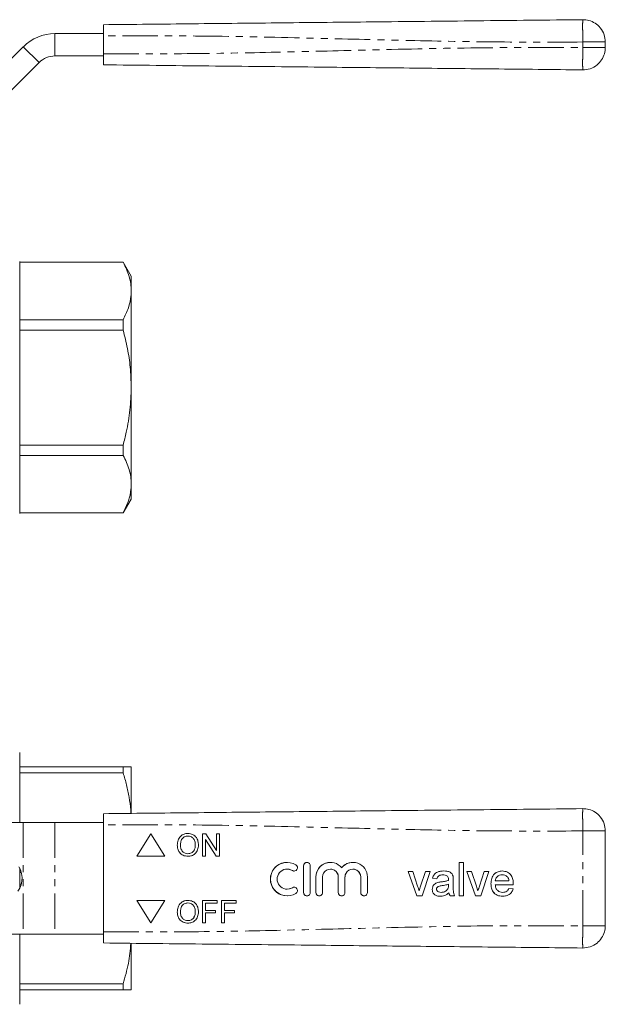
# Model space of a CAD drawing. Units: millimetres. Extents: x 57.1 to 146.6, y 43.3 to 132.4.
# Drawn here: x 94.1 to 146.6, y 44 to 132.4 of the extents above; entities that cross this region are included whole.
import ezdxf

# ---------------------------------------------------------------- set-up
doc = ezdxf.new("R2010")
doc.units = ezdxf.units.MM
doc.header["$LTSCALE"] = 0.5
doc.linetypes.add('PHANTOM', pattern=[12.7, 6.35, -1.27, 1.27, -1.27, 1.27, -1.27])

msp = doc.modelspace()

# ---------------------------------------------------------------- linework, layer by layer
at = {"color": 7, "linetype": 'Continuous', "lineweight": 15}
for p, q in [((97.278, 131.117), (101.625, 131.117)), ((101.625, 130.917), (101.625, 129.317)), ((87.624, 123.12), (94.449, 129.945)), ((146.625, 130.367), (146.625, 129.867)), ((97.278, 129.117), (101.625, 129.117)), ((89.038, 121.705), (95.864, 128.531)), ((94.124, 110.67), (94.124, 88.07)), ((103.402, 110.62), (94.124, 110.62)), ((94.124, 110.607), (103.402, 110.607)), ((104.124, 109.37), (103.402, 110.62)), ((103.402, 110.62), (103.402, 110.607)), ((104.124, 109.37), (104.124, 108.03)), ((104.124, 108.03), (104.124, 99.37)), ((103.402, 105.453), (94.124, 105.453)), ((103.402, 105.453), (103.402, 104.524)), ((94.124, 104.524), (103.402, 104.524)), ((104.124, 99.37), (104.124, 90.709)), ((103.402, 94.216), (94.124, 94.216)), ((103.402, 94.216), (103.402, 93.286)), ((94.124, 93.286), (103.402, 93.286)), ((104.124, 90.709), (104.124, 89.37)), ((103.402, 88.12), (104.124, 89.37)), ((103.402, 88.132), (94.124, 88.132)), ((94.124, 88.12), (103.402, 88.12)), ((103.402, 88.132), (103.402, 88.12)), ((94.124, 66.645), (94.124, 60.345)), ((103.402, 65.345), (94.124, 65.345)), ((94.124, 64.808), (103.402, 64.808)), ((103.402, 65.345), (103.402, 64.808)), ((104.124, 65.345), (104.124, 61.189)), ((94.449, 60.345), (87.624, 60.345)), ((97.278, 60.345), (94.449, 60.345)), ((101.625, 60.345), (97.278, 60.345)), ((101.625, 60.145), (101.625, 50.545)), ((105.874, 59.345), (104.625, 57.345)), ((105.875, 59.344), (104.626, 57.345)), ((107.124, 57.345), (105.874, 59.345)), ((110.509, 59.345), (110.807, 59.345)), ((110.509, 57.345), (110.509, 59.345)), ((110.51, 57.345), (110.51, 59.345)), ((110.807, 59.345), (111.765, 57.853)), ((111.765, 59.345), (112.047, 59.345)), ((111.765, 57.853), (111.765, 59.345)), ((111.766, 57.853), (111.766, 59.345)), ((112.047, 59.345), (112.047, 57.345)), ((146.625, 59.595), (146.625, 51.095)), ((108.254, 58.319), (108.253, 58.319)), ((109.205, 59.14), (109.204, 59.14)), ((109.869, 58.344), (109.868, 58.344)), ((110.791, 58.837), (110.791, 57.345)), ((111.749, 57.345), (110.791, 58.837)), ((110.792, 58.837), (110.791, 58.837)), ((111.75, 57.345), (110.792, 58.837)), ((109.201, 57.55), (109.2, 57.55)), ((111.766, 57.853), (111.765, 57.853)), ((104.625, 57.345), (107.124, 57.345)), ((110.791, 57.345), (110.509, 57.345)), ((112.047, 57.345), (111.749, 57.345)), ((133.528, 56.775), (133.913, 56.775)), ((133.528, 53.775), (133.528, 56.775)), ((133.53, 53.775), (133.53, 56.775)), ((133.913, 56.775), (133.913, 53.775)), ((94.124, 56.255), (94.124, 54.435)), ((94.271, 55.882), (94.124, 55.882)), ((118.099, 56.175), (118.098, 56.175)), ((119.579, 56.475), (119.579, 54.075)), ((119.58, 56.475), (119.58, 54.075)), ((120.179, 54.075), (120.179, 56.475)), ((121.984, 56.175), (121.983, 56.175)), ((122.988, 56.302), (122.987, 56.302)), ((123.993, 56.175), (123.992, 56.175)), ((128.952, 55.967), (129.359, 55.967)), ((129.714, 53.775), (128.952, 55.967)), ((129.715, 53.775), (128.953, 55.967)), ((129.359, 55.967), (129.796, 54.654)), ((130.067, 54.629), (130.506, 55.967)), ((130.068, 54.629), (130.507, 55.967)), ((130.913, 55.967), (130.201, 53.775)), ((130.506, 55.967), (130.913, 55.967)), ((132.069, 55.659), (132.068, 55.659)), ((134.221, 55.967), (134.628, 55.967)), ((134.983, 53.775), (134.221, 55.967)), ((134.984, 53.775), (134.222, 55.967)), ((134.628, 55.967), (135.064, 54.654)), ((135.336, 54.629), (135.775, 55.967)), ((135.337, 54.629), (135.776, 55.967)), ((136.182, 55.967), (135.47, 53.775)), ((135.775, 55.967), (136.182, 55.967)), ((137.387, 55.659), (137.386, 55.659)), ((94.124, 54.808), (94.271, 54.808)), ((120.679, 55.47), (120.679, 54.075)), ((120.68, 55.47), (120.68, 54.075)), ((121.279, 54.075), (121.279, 55.47)), ((122.687, 55.47), (122.687, 54.075)), ((122.688, 55.47), (122.688, 54.075)), ((123.287, 54.075), (123.287, 55.47)), ((124.696, 55.47), (124.696, 54.075)), ((124.697, 55.47), (124.697, 54.075)), ((125.296, 54.075), (125.296, 55.47)), ((131.529, 55.313), (131.144, 55.351)), ((131.145, 55.351), (131.144, 55.351)), ((131.53, 55.313), (131.145, 55.351)), ((131.616, 54.978), (131.615, 54.978)), ((131.932, 55.033), (131.931, 55.033)), ((132.469, 55.543), (132.468, 55.543)), ((132.566, 55.159), (132.565, 55.159)), ((132.565, 54.701), (132.567, 54.813)), ((132.566, 54.701), (132.568, 54.813)), ((132.568, 55.249), (132.567, 55.249)), ((132.568, 54.813), (132.567, 54.813)), ((132.99, 55.196), (132.99, 54.726)), ((136.376, 54.852), (136.374, 54.852)), ((136.759, 55.121), (137.99, 55.121)), ((138.373, 54.775), (136.759, 54.775)), ((137.85, 55.475), (137.849, 55.475)), ((137.991, 55.121), (137.99, 55.121)), ((118.098, 54.375), (118.099, 54.375)), ((129.934, 54.212), (129.933, 54.212)), ((130.068, 54.629), (130.067, 54.629)), ((131.107, 54.356), (131.106, 54.356)), ((131.912, 54.082), (131.911, 54.082)), ((132.509, 54.397), (132.508, 54.397)), ((132.566, 54.701), (132.565, 54.701)), ((132.607, 54.044), (132.605, 54.044)), ((135.203, 54.212), (135.201, 54.212)), ((135.337, 54.629), (135.336, 54.629)), ((137.415, 54.082), (137.414, 54.082)), ((137.986, 54.428), (138.362, 54.39)), ((107.124, 53.345), (104.625, 53.345)), ((104.625, 53.345), (105.874, 51.345)), ((104.626, 53.345), (105.875, 51.346)), ((105.874, 51.345), (107.124, 53.345)), ((109.205, 53.14), (109.204, 53.14)), ((110.509, 53.345), (111.842, 53.345)), ((110.509, 51.345), (110.509, 53.345)), ((110.51, 51.345), (110.51, 53.345)), ((110.791, 53.114), (110.791, 52.473)), ((111.842, 53.114), (110.791, 53.114)), ((111.842, 53.345), (111.842, 53.114)), ((112.201, 53.345), (113.534, 53.345)), ((112.201, 51.345), (112.201, 53.345)), ((112.202, 51.345), (112.202, 53.345)), ((112.483, 53.114), (112.483, 52.473)), ((113.534, 53.114), (112.483, 53.114)), ((113.534, 53.345), (113.534, 53.114)), ((130.201, 53.775), (129.714, 53.775)), ((133.105, 53.775), (132.721, 53.775)), ((133.913, 53.775), (133.528, 53.775)), ((135.47, 53.775), (134.983, 53.775)), ((108.254, 52.319), (108.253, 52.319)), ((109.869, 52.344), (109.868, 52.344)), ((110.791, 52.473), (111.688, 52.473)), ((110.791, 52.242), (110.791, 51.345)), ((111.688, 52.242), (110.791, 52.242)), ((111.688, 52.473), (111.688, 52.242)), ((112.483, 52.473), (113.38, 52.473)), ((112.483, 52.242), (112.483, 51.345)), ((113.38, 52.242), (112.483, 52.242)), ((113.38, 52.473), (113.38, 52.242)), ((109.201, 51.55), (109.2, 51.55)), ((110.791, 51.345), (110.509, 51.345)), ((112.483, 51.345), (112.201, 51.345)), ((87.624, 50.345), (94.449, 50.345)), ((94.124, 50.345), (94.124, 44.045)), ((94.449, 50.345), (97.278, 50.345)), ((97.278, 50.345), (101.625, 50.345)), ((104.124, 49.497), (104.124, 45.345)), ((103.402, 45.882), (94.124, 45.882)), ((94.124, 45.345), (103.402, 45.345)), ((103.402, 45.882), (103.402, 45.345))]:
    msp.add_line(p, q, dxfattribs=at)
at = {"color": 8, "linetype": 'PHANTOM', "lineweight": 0}
for p, q in [((97.278, 131.117), (97.278, 129.117)), ((94.449, 129.945), (95.864, 128.531)), ((144.604, 129.867), (144.604, 130.367)), ((94.449, 60.345), (94.449, 50.345)), ((97.278, 60.345), (97.278, 50.345)), ((144.604, 51.095), (144.604, 59.595)), ((118.567, 56.043), (118.566, 56.043)), ((119.58, 56.475), (119.579, 56.475)), ((120.68, 55.47), (120.679, 55.47)), ((122.688, 55.47), (122.687, 55.47)), ((124.697, 55.47), (124.696, 55.47)), ((118.567, 54.506), (118.566, 54.506)), ((119.58, 54.075), (119.579, 54.075)), ((120.68, 54.075), (120.679, 54.075)), ((122.688, 54.075), (122.687, 54.075)), ((124.697, 54.075), (124.696, 54.075))]:
    msp.add_line(p, q, dxfattribs=at)
at = {"color": 7, "linetype": 'Continuous', "lineweight": 15, "flags": 128}
for points in [[(93.962, 54.196), (94.131, 54.449), (94.254, 54.751), (94.325, 55.085), (94.339, 55.432), (94.297, 55.775), (94.199, 56.095), (94.052, 56.374)], [(118.099, 56.175), (118.317, 56.148), (118.567, 56.043)], [(118.567, 56.043), (118.677, 56.003), (118.724, 55.999)], [(118.567, 54.506), (118.317, 54.401), (118.099, 54.375)], [(118.724, 54.55), (118.677, 54.546), (118.567, 54.506)]]:
    msp.add_lwpolyline(points, dxfattribs=at)
at = {"color": 7, "linetype": 'Continuous', "lineweight": 15}
for centre, radius, start, end in [((97.278, 127.117), 4, 90, 135), ((97.278, 127.117), 2, 90, 135), ((118.098, 55.275), 1.5, 58.62238, 301.37762), ((118.099, 55.275), 1.5, 90.00236, 269.99764), ((118.723, 56.299), 0.3, 238.62303, 58.62134), ((119.879, 56.475), 0.3, 359.99734, 180.00266), ((119.88, 56.475), 0.3, 90.00095, 180.00234), ((121.983, 55.47), 1.304, 39.64532, 180.00278), ((121.984, 55.47), 1.304, 90.00168, 180.00146), ((123.992, 55.47), 1.304, 359.99704, 140.35486), ((123.993, 55.47), 1.304, 90.00032, 140.35595), ((118.098, 55.275), 0.9, 58.62236, 301.37764), ((121.983, 55.47), 0.704, 359.9976, 180.0024), ((121.984, 55.47), 0.704, 359.9984, 89.99859), ((123.992, 55.47), 0.704, 359.9977, 180.0023), ((123.993, 55.47), 0.704, 359.99851, 89.99848), ((118.723, 54.25), 0.3, 301.37866, 121.37697), ((119.879, 54.075), 0.3, 179.99732, 0.00268), ((119.88, 54.075), 0.3, 179.99764, 269.99905), ((120.979, 54.075), 0.3, 179.99777, 0.00223), ((120.98, 54.075), 0.3, 179.99905, 269.99835), ((122.987, 54.075), 0.3, 179.99732, 0.00268), ((122.988, 54.075), 0.3, 179.99876, 269.99793), ((124.996, 54.075), 0.3, 179.99732, 0.00268), ((124.997, 54.075), 0.3, 179.99764, 269.99905)]:
    msp.add_arc(centre, radius, start, end, dxfattribs=at)
for points, knots in [([(101.625, 131.917), (104.299, 131.945), (109.648, 132.001), (117.67, 132.085), (126.17, 132.174), (135.148, 132.268), (141.452, 132.334), (144.604, 132.367)], [0, 0, 0, 0, 0.18662, 0.3733, 0.560018, 0.78005, 1, 1, 1, 1]), ([(101.625, 130.917), (101.625, 131.029), (101.625, 131.254), (101.625, 131.554), (101.625, 131.78), (101.625, 131.9), (101.625, 131.912), (101.625, 131.917)], [0, 0, 0, 0, 0.2147, 0.4294011, 0.6440876, 0.8587687, 1, 1, 1, 1]), ([(144.604, 132.367), (144.79, 132.354), (145.177, 132.326), (145.726, 132.072), (146.213, 131.641), (146.559, 131.048), (146.603, 130.588), (146.625, 130.367)], [0, 0, 0, 0, 0.17668, 0.367062, 0.563602, 0.790416, 1, 1, 1, 1]), ([(146.625, 129.867), (146.61, 129.681), (146.578, 129.294), (146.318, 128.748), (145.882, 128.265), (145.285, 127.926), (144.825, 127.886), (144.604, 127.867)], [0, 0, 0, 0, 0.176679, 0.367062, 0.563601, 0.790415, 1, 1, 1, 1]), ([(101.625, 128.317), (101.625, 128.328), (101.625, 128.35), (101.625, 128.523), (101.625, 128.776), (101.625, 129.057), (101.625, 129.243), (101.625, 129.317)], [0, 0, 0, 0, 0.2147, 0.4294, 0.644086, 0.858768, 1, 1, 1, 1]), ([(144.604, 127.867), (141.93, 127.895), (136.581, 127.951), (128.558, 128.035), (120.058, 128.124), (111.081, 128.218), (104.776, 128.284), (101.625, 128.317)], [0, 0, 0, 0, 0.1866201, 0.3733001, 0.5600182, 0.7800502, 1, 1, 1, 1]), ([(103.402, 110.607), (103.507, 110.398), (103.716, 109.979), (103.942, 109.338), (104.094, 108.687), (104.114, 108.249), (104.124, 108.03)], [0, 0, 0, 0, 0.248033, 0.496024, 0.748026, 1, 1, 1, 1]), ([(104.124, 108.03), (104.119, 107.88), (104.102, 107.373), (103.906, 106.506), (103.571, 105.805), (103.402, 105.453)], [0, 0, 0, 0, 0.172067, 0.583632, 1, 1, 1, 1]), ([(103.402, 104.524), (103.536, 103.976), (103.804, 102.876), (104.068, 101.153), (104.105, 99.978), (104.124, 99.37)], [0, 0, 0, 0, 0.324324, 0.650492, 1, 1, 1, 1]), ([(104.124, 99.37), (104.1, 98.7), (104.054, 97.353), (103.756, 95.634), (103.497, 94.597), (103.402, 94.216)], [0, 0, 0, 0, 0.384822, 0.774242, 1, 1, 1, 1]), ([(103.402, 93.286), (103.507, 93.077), (103.716, 92.658), (103.942, 92.017), (104.094, 91.367), (104.114, 90.929), (104.124, 90.709)], [0, 0, 0, 0, 0.248033, 0.496024, 0.748026, 1, 1, 1, 1]), ([(104.124, 90.709), (104.119, 90.56), (104.102, 90.052), (103.906, 89.185), (103.571, 88.485), (103.402, 88.132)], [0, 0, 0, 0, 0.172067, 0.583632, 1, 1, 1, 1]), ([(104.124, 65.345), (104.105, 65.345), (104.068, 65.345), (103.805, 65.345), (103.537, 65.345), (103.402, 65.345)], [0, 0, 0, 0, 0.349508, 0.673703, 1, 1, 1, 1]), ([(103.402, 64.808), (103.507, 64.446), (103.717, 63.721), (103.939, 62.61), (104.066, 61.758), (104.084, 61.275), (104.087, 61.171)], [0, 0, 0, 0, 0.303542, 0.607032, 0.915431, 1, 1, 1, 1]), ([(101.625, 61.145), (104.299, 61.173), (109.648, 61.229), (117.67, 61.313), (126.17, 61.402), (135.148, 61.496), (141.452, 61.562), (144.604, 61.595)], [0, 0, 0, 0, 0.18662, 0.3733, 0.560018, 0.78005, 1, 1, 1, 1]), ([(101.625, 60.145), (101.625, 60.257), (101.625, 60.482), (101.625, 60.782), (101.625, 61.008), (101.625, 61.128), (101.625, 61.14), (101.625, 61.145)], [0, 0, 0, 0, 0.214699, 0.429399, 0.644086, 0.858767, 1, 1, 1, 1]), ([(144.604, 61.595), (144.79, 61.582), (145.177, 61.554), (145.726, 61.3), (146.213, 60.869), (146.559, 60.276), (146.603, 59.816), (146.625, 59.595)], [0, 0, 0, 0, 0.17668, 0.367062, 0.563601, 0.790416, 1, 1, 1, 1]), ([(108.253, 58.319), (108.262, 58.469), (108.282, 58.768), (108.516, 59.132), (108.849, 59.342), (109.085, 59.361), (109.202, 59.371)], [0, 0, 0, 0, 0.28057, 0.559574, 0.779561, 1, 1, 1, 1]), ([(108.254, 58.319), (108.263, 58.469), (108.283, 58.768), (108.517, 59.132), (108.85, 59.342), (109.086, 59.361), (109.203, 59.371)], [0, 0, 0, 0, 0.28057, 0.559574, 0.779561, 1, 1, 1, 1]), ([(109.202, 59.371), (109.35, 59.353), (109.644, 59.319), (109.968, 59.036), (110.126, 58.688), (110.142, 58.457), (110.15, 58.342)], [0, 0, 0, 0, 0.279565, 0.558584, 0.779087, 1, 1, 1, 1]), ([(109.201, 57.319), (109.057, 57.336), (108.768, 57.369), (108.448, 57.642), (108.282, 57.979), (108.262, 58.205), (108.253, 58.319)], [0, 0, 0, 0, 0.2796004, 0.5587657, 0.7793104, 1, 1, 1, 1]), ([(109.202, 57.319), (109.058, 57.336), (108.769, 57.369), (108.449, 57.642), (108.283, 57.979), (108.263, 58.205), (108.254, 58.319)], [0, 0, 0, 0, 0.2796, 0.558765, 0.77931, 1, 1, 1, 1]), ([(109.204, 59.14), (109.092, 59.125), (108.867, 59.094), (108.628, 58.86), (108.544, 58.58), (108.538, 58.404), (108.535, 58.315)], [0, 0, 0, 0, 0.279196, 0.557793, 0.778553, 1, 1, 1, 1]), ([(108.535, 58.315), (108.541, 58.208), (108.555, 57.995), (108.716, 57.734), (108.948, 57.574), (109.116, 57.558), (109.2, 57.55)], [0, 0, 0, 0, 0.280656, 0.559885, 0.779849, 1, 1, 1, 1]), ([(109.2, 57.55), (109.31, 57.564), (109.529, 57.592), (109.756, 57.821), (109.856, 58.086), (109.864, 58.258), (109.868, 58.344)], [0, 0, 0, 0, 0.2791, 0.558191, 0.778806, 1, 1, 1, 1]), ([(109.201, 57.55), (109.311, 57.564), (109.53, 57.592), (109.757, 57.821), (109.857, 58.086), (109.865, 58.258), (109.869, 58.344)], [0, 0, 0, 0, 0.2791, 0.558191, 0.778806, 1, 1, 1, 1]), ([(110.15, 58.342), (110.137, 58.195), (110.112, 57.903), (109.879, 57.547), (109.546, 57.353), (109.316, 57.331), (109.201, 57.319)], [0, 0, 0, 0, 0.2803531, 0.5595019, 0.7796359, 1, 1, 1, 1]), ([(109.868, 58.344), (109.861, 58.453), (109.847, 58.671), (109.698, 58.946), (109.461, 59.113), (109.29, 59.131), (109.204, 59.14)], [0, 0, 0, 0, 0.280796, 0.560068, 0.779984, 1, 1, 1, 1]), ([(109.869, 58.344), (109.862, 58.453), (109.848, 58.671), (109.699, 58.946), (109.462, 59.113), (109.291, 59.131), (109.205, 59.14)], [0, 0, 0, 0, 0.280797, 0.560068, 0.779984, 1, 1, 1, 1]), ([(131.144, 55.351), (131.179, 55.471), (131.25, 55.709), (131.546, 55.914), (131.849, 55.994), (132.041, 56.002), (132.137, 56.005)], [0, 0, 0, 0, 0.279818, 0.558083, 0.778907, 1, 1, 1, 1]), ([(131.145, 55.351), (131.18, 55.471), (131.251, 55.709), (131.547, 55.914), (131.85, 55.994), (132.042, 56.002), (132.138, 56.005)], [0, 0, 0, 0, 0.279818, 0.558083, 0.778907, 1, 1, 1, 1]), ([(132.068, 55.659), (132.003, 55.657), (131.872, 55.653), (131.69, 55.595), (131.579, 55.46), (131.545, 55.362), (131.529, 55.313)], [0, 0, 0, 0, 0.280856, 0.559751, 0.7795, 1, 1, 1, 1]), ([(132.468, 55.543), (132.399, 55.583), (132.274, 55.655), (132.131, 55.658), (132.068, 55.659)], [0, 0, 0, 0, 0.557874, 1, 1, 1, 1]), ([(132.469, 55.543), (132.4, 55.583), (132.275, 55.655), (132.132, 55.658), (132.069, 55.659)], [0, 0, 0, 0, 0.557874, 1, 1, 1, 1]), ([(132.137, 56.005), (132.236, 56.002), (132.433, 55.996), (132.697, 55.915), (132.904, 55.75), (132.949, 55.6), (132.971, 55.525)], [0, 0, 0, 0, 0.281028, 0.561204, 0.780172, 1, 1, 1, 1]), ([(136.374, 54.852), (136.384, 55.015), (136.403, 55.339), (136.646, 55.739), (137.005, 55.973), (137.26, 55.995), (137.388, 56.005)], [0, 0, 0, 0, 0.280748, 0.559774, 0.779666, 1, 1, 1, 1]), ([(136.376, 54.852), (136.385, 55.015), (136.404, 55.339), (136.647, 55.739), (137.006, 55.973), (137.261, 55.995), (137.389, 56.005)], [0, 0, 0, 0, 0.280748, 0.559774, 0.779666, 1, 1, 1, 1]), ([(137.386, 55.659), (137.3, 55.652), (137.128, 55.638), (136.922, 55.504), (136.79, 55.321), (136.769, 55.188), (136.759, 55.121)], [0, 0, 0, 0, 0.280193, 0.559729, 0.779643, 1, 1, 1, 1]), ([(137.849, 55.475), (137.772, 55.536), (137.635, 55.644), (137.462, 55.655), (137.386, 55.659)], [0, 0, 0, 0, 0.558517, 1, 1, 1, 1]), ([(137.85, 55.475), (137.773, 55.536), (137.636, 55.644), (137.463, 55.655), (137.387, 55.659)], [0, 0, 0, 0, 0.558517, 1, 1, 1, 1]), ([(137.388, 56.005), (137.547, 55.987), (137.865, 55.95), (138.203, 55.629), (138.355, 55.246), (138.368, 54.998), (138.374, 54.873)], [0, 0, 0, 0, 0.279365, 0.558398, 0.778885, 1, 1, 1, 1]), ([(131.106, 54.356), (131.114, 54.437), (131.131, 54.598), (131.299, 54.85), (131.495, 54.929), (131.615, 54.978)], [0, 0, 0, 0, 0.280459, 0.560985, 1, 1, 1, 1]), ([(131.107, 54.356), (131.115, 54.437), (131.132, 54.598), (131.3, 54.85), (131.496, 54.929), (131.616, 54.978)], [0, 0, 0, 0, 0.280458, 0.560983, 1, 1, 1, 1]), ([(131.615, 54.978), (131.674, 54.991), (131.778, 55.014), (131.884, 55.027), (131.931, 55.033)], [0, 0, 0, 0, 0.559919, 1, 1, 1, 1]), ([(131.616, 54.978), (131.675, 54.991), (131.779, 55.014), (131.886, 55.027), (131.932, 55.033)], [0, 0, 0, 0, 0.559914, 1, 1, 1, 1]), ([(131.931, 55.033), (132.051, 55.048), (132.266, 55.075), (132.474, 55.134), (132.565, 55.159)], [0, 0, 0, 0, 0.5601835, 1, 1, 1, 1]), ([(131.932, 55.033), (132.052, 55.048), (132.267, 55.075), (132.475, 55.134), (132.566, 55.159)], [0, 0, 0, 0, 0.560186, 1, 1, 1, 1]), ([(132.567, 54.813), (132.461, 54.783), (132.27, 54.73), (132.075, 54.705), (131.988, 54.693)], [0, 0, 0, 0, 0.559757, 1, 1, 1, 1]), ([(132.567, 55.249), (132.566, 55.31), (132.563, 55.42), (132.497, 55.506), (132.468, 55.543)], [0, 0, 0, 0, 0.561904, 1, 1, 1, 1]), ([(132.568, 55.249), (132.567, 55.31), (132.564, 55.42), (132.498, 55.506), (132.469, 55.543)], [0, 0, 0, 0, 0.5619, 1, 1, 1, 1]), ([(132.565, 55.159), (132.566, 55.176), (132.566, 55.206), (132.567, 55.236), (132.567, 55.249)], [0, 0, 0, 0, 0.560024, 1, 1, 1, 1]), ([(132.566, 55.159), (132.567, 55.176), (132.567, 55.206), (132.568, 55.236), (132.568, 55.249)], [0, 0, 0, 0, 0.5600234, 1, 1, 1, 1]), ([(132.971, 55.525), (132.978, 55.463), (132.99, 55.354), (132.99, 55.244), (132.99, 55.196)], [0, 0, 0, 0, 0.559818, 1, 1, 1, 1]), ([(137.408, 53.736), (137.246, 53.751), (136.922, 53.78), (136.56, 54.086), (136.394, 54.472), (136.381, 54.725), (136.374, 54.852)], [0, 0, 0, 0, 0.2799528, 0.5586609, 0.7789943, 1, 1, 1, 1]), ([(137.409, 53.736), (137.247, 53.751), (136.923, 53.78), (136.561, 54.086), (136.395, 54.472), (136.382, 54.725), (136.376, 54.852)], [0, 0, 0, 0, 0.2799528, 0.5586609, 0.7789943, 1, 1, 1, 1]), ([(136.759, 54.775), (136.771, 54.675), (136.795, 54.477), (136.955, 54.239), (137.179, 54.102), (137.336, 54.089), (137.414, 54.082)], [0, 0, 0, 0, 0.280634, 0.559688, 0.779661, 1, 1, 1, 1]), ([(137.99, 55.121), (137.98, 55.194), (137.962, 55.324), (137.883, 55.429), (137.849, 55.475)], [0, 0, 0, 0, 0.560676, 1, 1, 1, 1]), ([(137.991, 55.121), (137.981, 55.194), (137.963, 55.324), (137.884, 55.429), (137.85, 55.475)], [0, 0, 0, 0, 0.560676, 1, 1, 1, 1]), ([(138.374, 54.873), (138.374, 54.855), (138.374, 54.822), (138.373, 54.789), (138.373, 54.775)], [0, 0, 0, 0, 0.559998, 1, 1, 1, 1]), ([(129.796, 54.654), (129.823, 54.572), (129.872, 54.426), (129.914, 54.277), (129.933, 54.212)], [0, 0, 0, 0, 0.5599805, 1, 1, 1, 1]), ([(129.933, 54.212), (129.956, 54.291), (129.997, 54.431), (130.046, 54.568), (130.067, 54.629)], [0, 0, 0, 0, 0.5599853, 1, 1, 1, 1]), ([(129.934, 54.212), (129.957, 54.291), (129.998, 54.431), (130.047, 54.568), (130.068, 54.629)], [0, 0, 0, 0, 0.5599853, 1, 1, 1, 1]), ([(131.823, 53.736), (131.723, 53.742), (131.523, 53.753), (131.274, 53.899), (131.126, 54.119), (131.112, 54.277), (131.106, 54.356)], [0, 0, 0, 0, 0.280816, 0.55969, 0.779696, 1, 1, 1, 1]), ([(131.824, 53.736), (131.724, 53.742), (131.524, 53.753), (131.275, 53.899), (131.127, 54.119), (131.113, 54.277), (131.107, 54.356)], [0, 0, 0, 0, 0.280816, 0.55969, 0.779696, 1, 1, 1, 1]), ([(131.988, 54.693), (131.879, 54.682), (131.742, 54.667), (131.596, 54.59), (131.538, 54.532), (131.498, 54.459), (131.493, 54.405), (131.49, 54.377)], [0, 0, 0, 0, 0.500276, 0.625327, 0.75027, 0.875147, 1, 1, 1, 1]), ([(131.49, 54.377), (131.494, 54.341), (131.502, 54.269), (131.57, 54.181), (131.703, 54.095), (131.825, 54.087), (131.911, 54.082)], [0, 0, 0, 0, 0.186565, 0.37347, 0.560616, 1, 1, 1, 1]), ([(132.605, 54.044), (132.474, 53.946), (132.24, 53.771), (131.95, 53.747), (131.823, 53.736)], [0, 0, 0, 0, 0.55997, 1, 1, 1, 1]), ([(131.911, 54.082), (132.046, 54.099), (132.288, 54.129), (132.441, 54.315), (132.508, 54.397)], [0, 0, 0, 0, 0.559761, 1, 1, 1, 1]), ([(131.912, 54.082), (132.047, 54.099), (132.289, 54.129), (132.442, 54.315), (132.509, 54.397)], [0, 0, 0, 0, 0.559761, 1, 1, 1, 1]), ([(132.508, 54.397), (132.528, 54.452), (132.563, 54.551), (132.565, 54.655), (132.565, 54.701)], [0, 0, 0, 0, 0.558994, 1, 1, 1, 1]), ([(132.509, 54.397), (132.529, 54.452), (132.565, 54.551), (132.566, 54.655), (132.566, 54.701)], [0, 0, 0, 0, 0.558995, 1, 1, 1, 1]), ([(132.721, 53.775), (132.69, 53.821), (132.636, 53.904), (132.615, 54.001), (132.605, 54.044)], [0, 0, 0, 0, 0.559698, 1, 1, 1, 1]), ([(132.722, 53.775), (132.691, 53.821), (132.637, 53.904), (132.616, 54.001), (132.607, 54.044)], [0, 0, 0, 0, 0.559698, 1, 1, 1, 1]), ([(132.99, 54.726), (132.983, 54.544), (132.97, 54.22), (133.064, 53.91), (133.105, 53.775)], [0, 0, 0, 0, 0.561532, 1, 1, 1, 1]), ([(135.064, 54.654), (135.092, 54.572), (135.141, 54.426), (135.183, 54.277), (135.201, 54.212)], [0, 0, 0, 0, 0.5599805, 1, 1, 1, 1]), ([(135.201, 54.212), (135.225, 54.291), (135.266, 54.431), (135.315, 54.568), (135.336, 54.629)], [0, 0, 0, 0, 0.559987, 1, 1, 1, 1]), ([(135.203, 54.212), (135.226, 54.291), (135.267, 54.431), (135.316, 54.568), (135.337, 54.629)], [0, 0, 0, 0, 0.559987, 1, 1, 1, 1]), ([(138.362, 54.39), (138.319, 54.28), (138.233, 54.061), (137.97, 53.848), (137.684, 53.749), (137.5, 53.74), (137.408, 53.736)], [0, 0, 0, 0, 0.279689, 0.558985, 0.779302, 1, 1, 1, 1]), ([(137.414, 54.082), (137.48, 54.086), (137.613, 54.094), (137.84, 54.189), (137.93, 54.338), (137.986, 54.428)], [0, 0, 0, 0, 0.281281, 0.561906, 1, 1, 1, 1]), ([(137.415, 54.082), (137.481, 54.086), (137.614, 54.094), (137.841, 54.189), (137.931, 54.338), (137.987, 54.428)], [0, 0, 0, 0, 0.281281, 0.561906, 1, 1, 1, 1]), ([(108.253, 52.319), (108.262, 52.469), (108.282, 52.768), (108.516, 53.132), (108.849, 53.342), (109.085, 53.361), (109.202, 53.371)], [0, 0, 0, 0, 0.28057, 0.559574, 0.779561, 1, 1, 1, 1]), ([(108.254, 52.319), (108.263, 52.469), (108.283, 52.768), (108.517, 53.132), (108.85, 53.342), (109.086, 53.361), (109.203, 53.371)], [0, 0, 0, 0, 0.28057, 0.559574, 0.779561, 1, 1, 1, 1]), ([(109.204, 53.14), (109.092, 53.125), (108.867, 53.094), (108.628, 52.86), (108.544, 52.58), (108.538, 52.404), (108.535, 52.315)], [0, 0, 0, 0, 0.279196, 0.557793, 0.778553, 1, 1, 1, 1]), ([(109.202, 53.371), (109.35, 53.353), (109.644, 53.319), (109.968, 53.036), (110.126, 52.688), (110.142, 52.457), (110.15, 52.342)], [0, 0, 0, 0, 0.279565, 0.558584, 0.779087, 1, 1, 1, 1]), ([(109.868, 52.344), (109.861, 52.453), (109.847, 52.671), (109.698, 52.946), (109.461, 53.113), (109.29, 53.131), (109.204, 53.14)], [0, 0, 0, 0, 0.280797, 0.560068, 0.779984, 1, 1, 1, 1]), ([(109.869, 52.344), (109.862, 52.453), (109.848, 52.671), (109.699, 52.946), (109.462, 53.113), (109.291, 53.131), (109.205, 53.14)], [0, 0, 0, 0, 0.280797, 0.560068, 0.779984, 1, 1, 1, 1]), ([(109.201, 51.319), (109.057, 51.336), (108.768, 51.369), (108.448, 51.642), (108.282, 51.979), (108.262, 52.205), (108.253, 52.319)], [0, 0, 0, 0, 0.2796, 0.558766, 0.779311, 1, 1, 1, 1]), ([(109.202, 51.319), (109.058, 51.336), (108.769, 51.369), (108.449, 51.642), (108.283, 51.979), (108.263, 52.205), (108.254, 52.319)], [0, 0, 0, 0, 0.2796, 0.558765, 0.77931, 1, 1, 1, 1]), ([(108.535, 52.315), (108.541, 52.208), (108.555, 51.995), (108.716, 51.734), (108.948, 51.574), (109.116, 51.558), (109.2, 51.55)], [0, 0, 0, 0, 0.280656, 0.559885, 0.779849, 1, 1, 1, 1]), ([(109.2, 51.55), (109.31, 51.564), (109.529, 51.592), (109.756, 51.821), (109.856, 52.086), (109.864, 52.258), (109.868, 52.344)], [0, 0, 0, 0, 0.2791, 0.558191, 0.778806, 1, 1, 1, 1]), ([(109.201, 51.55), (109.311, 51.564), (109.53, 51.592), (109.757, 51.821), (109.857, 52.086), (109.865, 52.258), (109.869, 52.344)], [0, 0, 0, 0, 0.2791, 0.558191, 0.778806, 1, 1, 1, 1]), ([(110.15, 52.342), (110.137, 52.195), (110.112, 51.903), (109.879, 51.547), (109.546, 51.353), (109.316, 51.331), (109.201, 51.319)], [0, 0, 0, 0, 0.280353, 0.559502, 0.779636, 1, 1, 1, 1]), ([(101.625, 49.545), (101.625, 49.556), (101.625, 49.578), (101.625, 49.751), (101.625, 50.004), (101.625, 50.285), (101.625, 50.471), (101.625, 50.545)], [0, 0, 0, 0, 0.2147, 0.4294011, 0.6440876, 0.8587687, 1, 1, 1, 1]), ([(146.625, 51.095), (146.61, 50.909), (146.578, 50.522), (146.318, 49.975), (145.882, 49.493), (145.285, 49.154), (144.825, 49.114), (144.604, 49.095)], [0, 0, 0, 0, 0.176679, 0.367061, 0.563601, 0.790415, 1, 1, 1, 1]), ([(144.604, 49.095), (141.93, 49.123), (136.581, 49.179), (128.558, 49.263), (120.058, 49.352), (111.081, 49.446), (104.776, 49.512), (101.625, 49.545)], [0, 0, 0, 0, 0.18662, 0.3733, 0.560018, 0.78005, 1, 1, 1, 1]), ([(104.094, 49.519), (104.035, 48.917), (103.914, 47.689), (103.575, 46.492), (103.402, 45.882)], [0, 0, 0, 0, 0.490423, 1, 1, 1, 1]), ([(103.402, 45.345), (103.536, 45.345), (103.804, 45.345), (104.068, 45.345), (104.105, 45.345), (104.124, 45.345)], [0, 0, 0, 0, 0.324324, 0.650492, 1, 1, 1, 1])]:
    msp.add_open_spline(points, degree=3, knots=knots, dxfattribs=at)
at = {"color": 8, "linetype": 'PHANTOM', "lineweight": 0}
for points, knots in [([(144.604, 132.367), (144.602, 132.352), (144.598, 132.321), (144.595, 132.064), (144.595, 131.634), (144.597, 131.044), (144.602, 130.587), (144.604, 130.367)], [0, 0, 0, 0, 0.176815, 0.36715, 0.56355, 0.790274, 1, 1, 1, 1]), ([(144.604, 130.367), (141.93, 130.359), (136.581, 130.343), (128.558, 130.508), (120.058, 130.718), (111.081, 130.933), (104.776, 130.922), (101.625, 130.917)], [0, 0, 0, 0, 0.18662, 0.3733, 0.560018, 0.78005, 1, 1, 1, 1]), ([(101.625, 129.317), (104.299, 129.309), (109.648, 129.293), (117.67, 129.457), (126.17, 129.667), (135.148, 129.882), (141.452, 129.872), (144.604, 129.867)], [0, 0, 0, 0, 0.18662, 0.3733, 0.560018, 0.78005, 1, 1, 1, 1]), ([(144.604, 129.867), (144.602, 129.682), (144.598, 129.298), (144.595, 128.754), (144.595, 128.273), (144.597, 127.932), (144.602, 127.888), (144.604, 127.867)], [0, 0, 0, 0, 0.176815, 0.3671504, 0.5635504, 0.790274, 1, 1, 1, 1]), ([(146.625, 130.367), (146.61, 130.367), (146.578, 130.367), (146.318, 130.367), (145.882, 130.367), (145.285, 130.367), (144.825, 130.367), (144.604, 130.367)], [0, 0, 0, 0, 0.176679, 0.367061, 0.563601, 0.790415, 1, 1, 1, 1]), ([(146.625, 129.867), (146.61, 129.867), (146.578, 129.867), (146.318, 129.867), (145.882, 129.867), (145.285, 129.867), (144.825, 129.867), (144.604, 129.867)], [0, 0, 0, 0, 0.176679, 0.367061, 0.563601, 0.790415, 1, 1, 1, 1]), ([(144.604, 61.595), (144.602, 61.58), (144.598, 61.549), (144.595, 61.292), (144.595, 60.862), (144.597, 60.272), (144.602, 59.815), (144.604, 59.595)], [0, 0, 0, 0, 0.176814, 0.36715, 0.56355, 0.790274, 1, 1, 1, 1]), ([(144.604, 59.595), (141.93, 59.587), (136.581, 59.571), (128.558, 59.736), (120.058, 59.946), (111.081, 60.161), (104.776, 60.15), (101.625, 60.145)], [0, 0, 0, 0, 0.1866201, 0.3733001, 0.5600182, 0.7800502, 1, 1, 1, 1]), ([(144.604, 59.595), (144.79, 59.595), (145.177, 59.595), (145.726, 59.595), (146.213, 59.595), (146.559, 59.595), (146.603, 59.595), (146.625, 59.595)], [0, 0, 0, 0, 0.17668, 0.367062, 0.563602, 0.790416, 1, 1, 1, 1]), ([(101.625, 50.545), (104.299, 50.537), (109.648, 50.521), (117.67, 50.685), (126.17, 50.895), (135.148, 51.11), (141.452, 51.1), (144.604, 51.095)], [0, 0, 0, 0, 0.18662, 0.3733, 0.560018, 0.78005, 1, 1, 1, 1]), ([(144.604, 51.095), (144.602, 50.91), (144.598, 50.526), (144.595, 49.982), (144.595, 49.501), (144.597, 49.16), (144.602, 49.116), (144.604, 49.095)], [0, 0, 0, 0, 0.176815, 0.36715, 0.56355, 0.790274, 1, 1, 1, 1]), ([(144.604, 51.095), (144.79, 51.095), (145.177, 51.095), (145.726, 51.095), (146.213, 51.095), (146.559, 51.095), (146.603, 51.095), (146.625, 51.095)], [0, 0, 0, 0, 0.17668, 0.367062, 0.563602, 0.790416, 1, 1, 1, 1])]:
    msp.add_open_spline(points, degree=3, knots=knots, dxfattribs=at)

doc.saveas('drawing.dxf')
